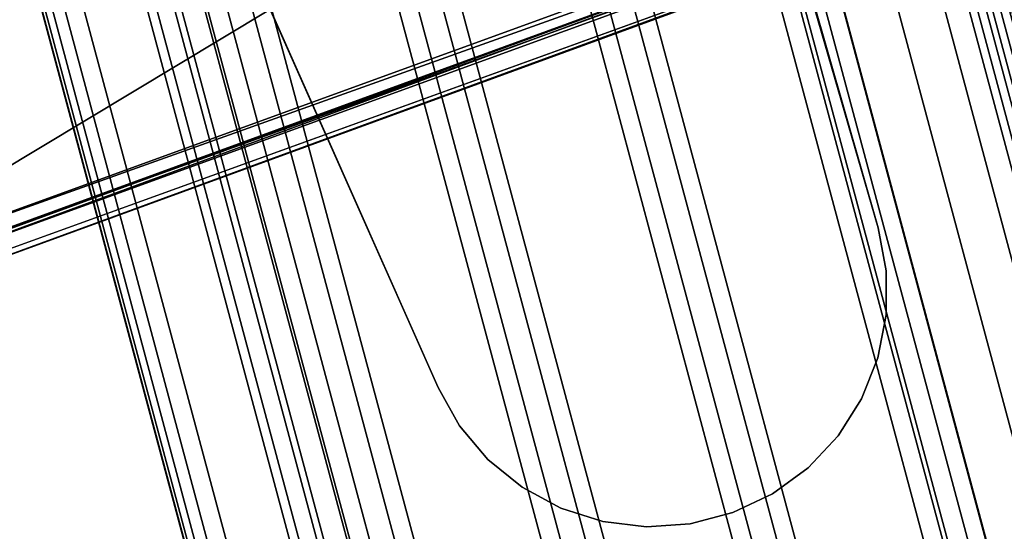
# Model space of a CAD drawing. Units: inches. Extents: x -3 to 130, y -6 to 67.
# Drawn here: x 55 to 58, y 35 to 36 of the extents above; entities that cross this region are included whole.
import ezdxf

# ---------------------------------------------------------------- set-up
doc = ezdxf.new("R2010")
doc.units = ezdxf.units.IN
doc.header["$MEASUREMENT"] = 0
for name, color, linetype in [('ACCESSORY-CUP', 7, 'Continuous'), ('PANEL-FOOTRING', 7, 'Continuous'), ('PANEL-HARDWARE', 7, 'Continuous'), ('WKSURF-LAMINATE', 6, 'Continuous')]:
    doc.layers.add(name, color=color, linetype=linetype)

# ---------------------------------------------------------------- blocks, each defined once
blk = doc.blocks.new('GCBSCS_03RTLM_0T')
at = {"layer": 'WKSURF-LAMINATE'}
for points, invisible_edges in [([(24.9222, 17.1007, 28), (23.6329, 18.8424, 28), (11.3781, 5.2336, 28)], 14), ([(24.9222, 17.1007, 28), (11.3781, 5.2336, 28), (12.1052, 4.5746, 28)], 13), ([(26.0834, 15.2711, 28), (24.9222, 17.1007, 28), (12.1052, 4.5746, 28)], 14), ([(26.0834, 15.2711, 28), (12.1052, 4.5746, 28), (12.7643, 3.8475, 28)], 13), ([(27.6955, 10.7609, 28), (26.0834, 15.2711, 28), (12.7643, 3.8475, 28)], 15), ([(22.998, 7.2489, 27.44), (22.3022, 9.1155, 27.44), (27.2432, 11.3012, 27.44)], 14), ([(28.0422, 9.619, 27.44), (22.998, 7.2489, 27.44), (27.2432, 11.3012, 27.44)], 15), ([(27.7114, 10.6712, 28), (27.6955, 10.7609, 28), (12.7643, 3.8475, 28)], 14), ([(13.3489, 3.0592, 28), (27.7114, 10.6712, 28), (12.7643, 3.8475, 28)], 3), ([(28.0875, 9.6379, 28), (27.7114, 10.6712, 28), (13.3489, 3.0592, 28)], 14), ([(13.8534, 2.2175, 28), (28.0875, 9.6379, 28), (13.3489, 3.0592, 28)], 3), ([(28.133, 9.559, 28), (28.0875, 9.6379, 28), (13.8534, 2.2175, 28)], 14), ([(28.0422, 9.619, 27.44), (28.1572, 9.4727, 27.44), (22.998, 7.2489, 27.44)], 14), ([(28.133, 9.559, 28), (13.8534, 2.2175, 28), (14.273, 1.3304, 28)], 13), ([(29.7971, 5.0677, 28), (28.133, 9.559, 28), (14.273, 1.3304, 28)], 15), ([(28.1572, 9.4727, 27.44), (28.2351, 9.3521, 27.44), (22.998, 7.2489, 27.44)], 15), ([(22.998, 7.2489, 27.44), (28.2351, 9.3521, 27.44), (28.2378, 9.2408, 27.44)], 13), ([(28.2645, 9.097, 27.44), (22.998, 7.2489, 27.44), (28.2378, 9.2408, 27.44)], 3), ([(28.1473, 8.8644, 27.44), (22.998, 7.2489, 27.44), (28.2645, 9.097, 27.44)], 15), ([(23.4206, 7.1303, 27.44), (22.998, 7.2489, 27.44), (28.1473, 8.8644, 27.44)], 3), ([(29.2937, 7.174, 27.25), (23.3063, 7.1052, 27.25), (28.1338, 8.8544, 27.25)], 13), ([(23.3063, 7.1052, 27.25), (29.2937, 7.174, 27.25), (29.7324, 5.0567, 27.25)], 13), ([(23.3063, 7.1052, 27.25), (30.1265, -1.407, 27.25), (16.5188, -1.7175, 27.25)], 11), ([(30.1499, 0.7552, 27.25), (30.1265, -1.407, 27.25), (23.3063, 7.1052, 27.25)], 14), ([(23.3063, 7.1052, 27.25), (29.7324, 5.0567, 27.25), (30.0183, 2.9134, 27.25)], 13), ([(30.1499, 0.7552, 27.25), (23.3063, 7.1052, 27.25), (30.0183, 2.9134, 27.25)], 3)]:
    blk.add_3dface(points, dxfattribs=dict(at, invisible_edges=invisible_edges))
for points in [[(23.4206, 7.1303, 27.44), (28.1473, 8.8644, 27.44), (28.1338, 8.8544, 27.25)], [(28.1338, 8.8544, 27.25), (23.3063, 7.1052, 27.25), (23.4206, 7.1303, 27.44)]]:
    blk.add_3dface(points, dxfattribs=at)
blk = doc.blocks.new('GCBSC_3L54_0T')
at = {"layer": 'PANEL-FOOTRING'}
for points in [[(25.7903, 9.3869, 11.7223), (27.0285, 4.7659, 11.7223), (26.9942, 4.7598, 11.5942), (25.7576, 9.375, 11.5942)], [(25.7768, 9.382, 12.3365), (27.0144, 4.7634, 12.3365), (27.0473, 4.7692, 12.3126), (25.8083, 9.3934, 12.3126)], [(25.7903, 9.3869, 11.7223), (25.8331, 9.4025, 12.2439), (27.0733, 4.7738, 12.2439), (27.0285, 4.7659, 11.7223)], [(25.828, 9.4006, 12.2771), (25.8083, 9.3934, 12.3126), (27.0473, 4.7692, 12.3126), (27.068, 4.7728, 12.2771)], [(25.828, 9.4006, 12.2771), (27.068, 4.7728, 12.2771), (27.0733, 4.7738, 12.2439), (25.8331, 9.4025, 12.2439)], [(25.462, 9.2674, 12.3416), (26.6844, 4.7052, 12.3416), (26.9747, 4.7564, 12.345), (25.739, 9.3682, 12.345)], [(25.685, 9.3486, 11.4863), (25.7576, 9.375, 11.5942), (26.9942, 4.7598, 11.5942), (26.9182, 4.7464, 11.4863)], [(25.7768, 9.382, 12.3365), (25.739, 9.3682, 12.345), (26.9747, 4.7564, 12.345), (27.0144, 4.7634, 12.3365)], [(25.685, 9.3486, 11.4863), (26.9182, 4.7464, 11.4863), (26.8099, 4.7273, 11.412), (25.5817, 9.311, 11.412)], [(25.4605, 9.2669, 11.3807), (25.5817, 9.311, 11.412), (26.8099, 4.7273, 11.412), (26.6828, 4.7049, 11.3807)], [(25.4605, 9.2669, 11.3807), (26.6828, 4.7049, 11.3807), (26.5943, 4.6893, 11.5588), (25.376, 9.2361, 11.5588)], [(25.462, 9.2674, 12.3416), (25.4209, 9.2524, 12.3024), (26.6413, 4.6976, 12.3024), (26.6844, 4.7052, 12.3416)], [(25.3655, 9.2323, 12.3024), (26.5833, 4.6874, 12.3024), (26.6413, 4.6976, 12.3024), (25.4209, 9.2524, 12.3024)], [(24.0462, 8.7521, 11.5591), (25.376, 9.2361, 11.5588), (26.5943, 4.6893, 11.5588), (25.2006, 4.4435, 11.5591)], [(25.0391, 9.1135, 12.3416), (26.2413, 4.627, 12.3416), (26.5387, 4.6795, 12.3426), (25.3229, 9.2168, 12.3426)], [(25.3655, 9.2323, 12.3024), (25.3229, 9.2168, 12.3426), (26.5387, 4.6795, 12.3426), (26.5833, 4.6874, 12.3024)], [(24.9426, 9.0784, 12.3024), (26.1401, 4.6092, 12.3024), (26.1982, 4.6194, 12.3024), (24.998, 9.0985, 12.3024)], [(25.0391, 9.1135, 12.3416), (24.998, 9.0985, 12.3024), (26.1982, 4.6194, 12.3024), (26.2413, 4.627, 12.3416)], [(24.9426, 9.0784, 12.3024), (24.9, 9.0629, 12.3426), (26.0955, 4.6013, 12.3426), (26.1401, 4.6092, 12.3024)], [(24.6153, 8.9592, 12.3416), (25.7971, 4.5487, 12.3416), (26.0955, 4.6013, 12.3426), (24.9, 9.0629, 12.3426)], [(24.6153, 8.9592, 12.3416), (24.5742, 8.9443, 12.3024), (25.754, 4.5411, 12.3024), (25.7971, 4.5487, 12.3416)], [(24.5188, 8.9241, 12.3024), (25.6959, 4.5309, 12.3024), (25.754, 4.5411, 12.3024), (24.5742, 8.9443, 12.3024)], [(24.1945, 8.8061, 12.342), (25.3561, 4.471, 12.342), (25.6513, 4.523, 12.3426), (24.4762, 8.9086, 12.3426)], [(24.5188, 8.9241, 12.3024), (24.4762, 8.9086, 12.3426), (25.6513, 4.523, 12.3426), (25.6959, 4.5309, 12.3024)], [(24.0959, 8.7702, 12.3024), (25.2528, 4.4527, 12.3024), (25.3108, 4.463, 12.3024), (24.1513, 8.7904, 12.3024)], [(24.1945, 8.8061, 12.342), (24.1513, 8.7904, 12.3024), (25.3108, 4.463, 12.3024), (25.3561, 4.471, 12.342)], [(24.0959, 8.7702, 12.3024), (24.0524, 8.7544, 12.3427), (25.2072, 4.4447, 12.3427), (25.2528, 4.4527, 12.3024)], [(23.7778, 8.6544, 12.345), (24.9194, 4.394, 12.345), (25.2072, 4.4447, 12.3427), (24.0524, 8.7544, 12.3427)], [(24.0462, 8.7521, 11.5591), (25.2006, 4.4435, 11.5591), (25.1468, 4.4341, 11.3888), (23.9948, 8.7334, 11.3888)], [(23.9184, 8.7056, 11.4415), (23.9398, 8.7134, 11.3986), (25.0891, 4.4239, 11.3986), (25.0668, 4.4199, 11.4415)], [(23.9794, 8.7278, 11.3805), (25.1306, 4.4312, 11.3805), (25.0891, 4.4239, 11.3986), (23.9398, 8.7134, 11.3986)], [(23.9794, 8.7278, 11.3805), (23.9948, 8.7334, 11.3888), (25.1468, 4.4341, 11.3888), (25.1306, 4.4312, 11.3805)], [(23.9184, 8.7056, 11.4415), (25.0668, 4.4199, 11.4415), (24.8211, 4.3766, 12.2326), (23.6841, 8.6203, 12.2326)], [(23.7778, 8.6544, 12.345), (23.7352, 8.6389, 12.3341), (24.8747, 4.3861, 12.3341), (24.9194, 4.394, 12.345)], [(23.6848, 8.6206, 12.2631), (23.6841, 8.6203, 12.2326), (24.8211, 4.3766, 12.2326), (24.8219, 4.3768, 12.2631)], [(23.6848, 8.6206, 12.2631), (24.8219, 4.3768, 12.2631), (24.8289, 4.378, 12.2866), (23.6915, 8.623, 12.2866)], [(23.7078, 8.6289, 12.3138), (23.6915, 8.623, 12.2866), (24.8289, 4.378, 12.2866), (24.846, 4.381, 12.3138)], [(23.7078, 8.6289, 12.3138), (24.846, 4.381, 12.3138), (24.8747, 4.3861, 12.3341), (23.7352, 8.6389, 12.3341)]]:
    blk.add_3dface(points, dxfattribs=at)
at = {"layer": 'PANEL-HARDWARE'}
for points, invisible_edges in [([(28.2057, 9.1398, 27.44), (28.2057, 9.1398, 27.44), (22.5026, 9.5185, 27.44), (23.3608, 7.1758, 27.44)], 15), ([(25.3685, 9.2447, 11.567), (24.0535, 8.7434, 11.567), (25.8793, 6.922, 11.567)], 15), ([(25.9187, 7.0214, 11.567), (25.3685, 9.2447, 11.567), (25.8793, 6.922, 11.567)], 3), ([(25.9187, 7.0214, 11.567), (25.9194, 7.3383, 11.567), (25.3685, 9.2447, 11.567)], 13), ([(28.2057, 9.1398, 27.44), (28.2057, 9.1398, 27.44), (23.3608, 7.1758, 27.44), (28.1128, 8.913, 27.44)], 11), ([(25.9194, 7.3383, 11.38), (24.0462, 8.7634, 11.38), (25.4138, 9.1014, 11.38)], 3), ([(25.9194, 7.3383, 11.567), (25.9194, 7.3383, 11.38), (25.4138, 9.1014, 11.38)], 1), ([(25.9194, 7.3383, 11.38), (24.8496, 6.949, 11.38), (24.0462, 8.7634, 11.38)], 13), ([(25.8793, 6.922, 11.567), (24.0535, 8.7434, 11.567), (24.8496, 6.949, 11.567)], 13), ([(24.8496, 6.949, 11.38), (24.8496, 6.949, 11.567), (24.0535, 8.7434, 11.567)], 1), ([(24.8496, 6.949, 11.38), (25.9194, 7.3383, 11.38), (25.1479, 6.6558, 11.38)], 15), ([(25.1479, 6.6558, 11.38), (25.9194, 7.3383, 11.38), (25.3559, 6.6106, 11.38)], 15), ([(25.3559, 6.6106, 11.38), (25.9194, 7.3383, 11.38), (25.4626, 6.6178, 11.38)], 3), ([(25.4626, 6.6178, 11.38), (25.9194, 7.3383, 11.38), (25.566, 6.6448, 11.38)], 3), ([(25.9194, 7.3383, 11.38), (25.6626, 6.6906, 11.38), (25.566, 6.6448, 11.38)], 13), ([(25.9194, 7.3383, 11.38), (25.749, 6.7537, 11.38), (25.6626, 6.6906, 11.38)], 13), ([(25.9194, 7.3383, 11.38), (25.8221, 6.8317, 11.38), (25.749, 6.7537, 11.38)], 13), ([(25.9194, 7.3383, 11.38), (25.8793, 6.922, 11.38), (25.8221, 6.8317, 11.38)], 13), ([(25.9187, 7.0214, 11.38), (25.8793, 6.922, 11.38), (25.9194, 7.3383, 11.38)], 14), ([(25.9187, 7.0214, 11.38), (25.9194, 7.3383, 11.38), (25.9389, 7.1264, 11.38)], 3), ([(25.9389, 7.1264, 11.567), (25.9194, 7.3383, 11.567), (25.9187, 7.0214, 11.567)], 3), ([(25.9389, 7.1264, 11.567), (25.9391, 7.2333, 11.567), (25.9194, 7.3383, 11.567)], 12), ([(25.9389, 7.1264, 11.38), (25.9194, 7.3383, 11.38), (25.9391, 7.2333, 11.38)], 1), ([(25.9194, 7.3383, 11.38), (25.9194, 7.3383, 11.567), (25.9391, 7.2333, 11.38)], 1), ([(25.0538, 6.7066, 11.38), (24.8496, 6.949, 11.38), (25.1479, 6.6558, 11.38)], 3), ([(25.0538, 6.7066, 11.567), (25.8793, 6.922, 11.567), (24.8496, 6.949, 11.567)], 15), ([(25.0538, 6.7066, 11.567), (24.8496, 6.949, 11.567), (24.9709, 6.774, 11.567)], 3), ([(24.8496, 6.949, 11.38), (25.0538, 6.7066, 11.38), (24.9709, 6.774, 11.38)], 13), ([(24.8496, 6.949, 11.38), (24.9709, 6.774, 11.38), (24.902, 6.8558, 11.38)], 1), ([(24.902, 6.8558, 11.567), (24.9709, 6.774, 11.567), (24.8496, 6.949, 11.567)], 2), ([(24.902, 6.8558, 11.567), (24.8496, 6.949, 11.567), (24.8496, 6.949, 11.38)], 2), ([(25.0538, 6.7066, 11.567), (25.1479, 6.6558, 11.567), (25.8793, 6.922, 11.567)], 14), ([(25.6626, 6.6906, 11.567), (25.8793, 6.922, 11.567), (25.1479, 6.6558, 11.567)], 15), ([(25.6626, 6.6906, 11.567), (25.8221, 6.8317, 11.567), (25.8793, 6.922, 11.567)], 13), ([(25.749, 6.7537, 11.567), (25.8221, 6.8317, 11.567), (25.6626, 6.6906, 11.567)], 2), ([(25.749, 6.7537, 11.567), (25.6626, 6.6906, 11.567), (25.6626, 6.6906, 11.38)], 2), ([(25.6626, 6.6906, 11.567), (25.1479, 6.6558, 11.567), (25.2498, 6.6234, 11.567)], 13), ([(25.3559, 6.6106, 11.567), (25.6626, 6.6906, 11.567), (25.2498, 6.6234, 11.567)], 3), ([(25.3559, 6.6106, 11.567), (25.4626, 6.6178, 11.567), (25.6626, 6.6906, 11.567)], 14), ([(25.4626, 6.6178, 11.567), (25.566, 6.6448, 11.567), (25.6626, 6.6906, 11.567)], 12), ([(25.6626, 6.6906, 11.567), (25.566, 6.6448, 11.567), (25.6626, 6.6906, 11.38)], 12), ([(25.1479, 6.6558, 11.38), (25.3559, 6.6106, 11.38), (25.2498, 6.6234, 11.38)], 1), ([(25.4626, 6.6178, 11.38), (25.566, 6.6448, 11.38), (25.4626, 6.6178, 11.567)], 12), ([(25.4626, 6.6178, 11.38), (25.4626, 6.6178, 11.567), (25.3559, 6.6106, 11.38)], 1)]:
    blk.add_3dface(points, dxfattribs=dict(at, invisible_edges=invisible_edges))
for points in [[(23.3387, 8.1149, 27.2181), (23.3387, 8.1149, 27.2181), (27.185, 9.5226, 27.2176), (23.3349, 7.2044, 27.2488)], [(27.185, 9.5226, 27.2176), (27.185, 9.5226, 27.2176), (27.4823, 8.714, 27.2488), (23.3349, 7.2044, 27.2488)], [(25.4138, 9.1014, 11.38), (25.3685, 9.2447, 11.567), (25.9194, 7.3383, 11.567)], [(23.3349, 7.2044, 27.2488), (23.3349, 7.2044, 27.2488), (27.4823, 8.714, 27.2488), (28.087, 8.9052, 27.2641)], [(28.087, 8.9052, 27.2641), (28.087, 8.9052, 27.2641), (23.3433, 7.1651, 27.2804), (23.3349, 7.2044, 27.2488)], [(28.087, 8.9052, 27.2641), (28.087, 8.9052, 27.2641), (23.403, 7.1789, 27.2982), (23.3433, 7.1651, 27.2804)], [(28.0763, 8.8801, 27.2993), (28.0763, 8.8801, 27.2993), (28.1128, 8.913, 27.44), (23.3608, 7.1758, 27.44)], [(23.403, 7.1789, 27.2982), (23.403, 7.1789, 27.2982), (28.087, 8.9052, 27.2641), (28.0763, 8.8801, 27.2993)], [(23.3608, 7.1758, 27.44), (23.3608, 7.1758, 27.44), (23.403, 7.1789, 27.2982), (28.0763, 8.8801, 27.2993)], [(24.0535, 8.7434, 11.567), (24.0462, 8.7634, 11.38), (24.8496, 6.949, 11.38)], [(25.9194, 7.3383, 11.567), (25.9391, 7.2333, 11.567), (25.9391, 7.2333, 11.38)], [(25.9391, 7.2333, 11.567), (25.9389, 7.1264, 11.567), (25.9389, 7.1264, 11.38)], [(25.9391, 7.2333, 11.567), (25.9389, 7.1264, 11.38), (25.9391, 7.2333, 11.38)], [(25.9389, 7.1264, 11.38), (25.9389, 7.1264, 11.567), (25.9187, 7.0214, 11.38)], [(25.9389, 7.1264, 11.567), (25.9187, 7.0214, 11.567), (25.9187, 7.0214, 11.38)], [(25.9187, 7.0214, 11.567), (25.8793, 6.922, 11.567), (25.8793, 6.922, 11.38)], [(25.8793, 6.922, 11.38), (25.9187, 7.0214, 11.38), (25.9187, 7.0214, 11.567)], [(24.8496, 6.949, 11.38), (24.902, 6.8558, 11.38), (24.902, 6.8558, 11.567)], [(25.8793, 6.922, 11.567), (25.8221, 6.8317, 11.38), (25.8793, 6.922, 11.38)], [(25.8793, 6.922, 11.567), (25.8221, 6.8317, 11.567), (25.8221, 6.8317, 11.38)], [(24.902, 6.8558, 11.38), (24.9709, 6.774, 11.38), (24.9709, 6.774, 11.567)], [(24.9709, 6.774, 11.567), (24.902, 6.8558, 11.567), (24.902, 6.8558, 11.38)], [(25.8221, 6.8317, 11.567), (25.749, 6.7537, 11.567), (25.749, 6.7537, 11.38)], [(25.8221, 6.8317, 11.38), (25.8221, 6.8317, 11.567), (25.749, 6.7537, 11.38)], [(25.0538, 6.7066, 11.567), (24.9709, 6.774, 11.567), (24.9709, 6.774, 11.38)], [(25.0538, 6.7066, 11.38), (25.0538, 6.7066, 11.567), (24.9709, 6.774, 11.38)], [(25.749, 6.7537, 11.38), (25.749, 6.7537, 11.567), (25.6626, 6.6906, 11.38)], [(25.0538, 6.7066, 11.38), (25.1479, 6.6558, 11.38), (25.1479, 6.6558, 11.567)], [(25.1479, 6.6558, 11.567), (25.0538, 6.7066, 11.567), (25.0538, 6.7066, 11.38)], [(25.566, 6.6448, 11.567), (25.566, 6.6448, 11.38), (25.6626, 6.6906, 11.38)], [(25.2498, 6.6234, 11.567), (25.1479, 6.6558, 11.567), (25.1479, 6.6558, 11.38)], [(25.2498, 6.6234, 11.38), (25.2498, 6.6234, 11.567), (25.1479, 6.6558, 11.38)], [(25.4626, 6.6178, 11.567), (25.566, 6.6448, 11.38), (25.566, 6.6448, 11.567)], [(25.2498, 6.6234, 11.38), (25.3559, 6.6106, 11.38), (25.3559, 6.6106, 11.567)], [(25.3559, 6.6106, 11.567), (25.2498, 6.6234, 11.567), (25.2498, 6.6234, 11.38)], [(25.4626, 6.6178, 11.567), (25.3559, 6.6106, 11.567), (25.3559, 6.6106, 11.38)]]:
    blk.add_3dface(points, dxfattribs=at)
blk = doc.blocks.new('gcbac_mc_0t')
at = {"layer": 'ACCESSORY-CUP'}
for points in [[(1.2962, -3.4638, -0.1359), (1.0543, -3.2422, -3.8859), (1.3437, -2.7652, -3.8859), (1.652, -2.8774, -0.1359)], [(1.2695, -3.4394, -0.0366), (1.2962, -3.4638, -0.1359), (1.652, -2.8774, -0.1359), (1.6181, -2.8651, -0.0366)]]:
    blk.add_3dface(points, dxfattribs=at)

msp = doc.modelspace()

# ---------------------------------------------------------------- block references
for name in ['GCBSC_3L54_0T', 'GCBSCS_03RTLM_0T']:
    msp.add_blockref(name, (31.3596, 28.4944))
at = {"rotation": 292}
for p in [(60.0182, 38.9253, 45), (60.0182, 38.9253, 35)]:
    msp.add_blockref('gcbac_mc_0t', p, dxfattribs=at)

doc.saveas('drawing.dxf')
